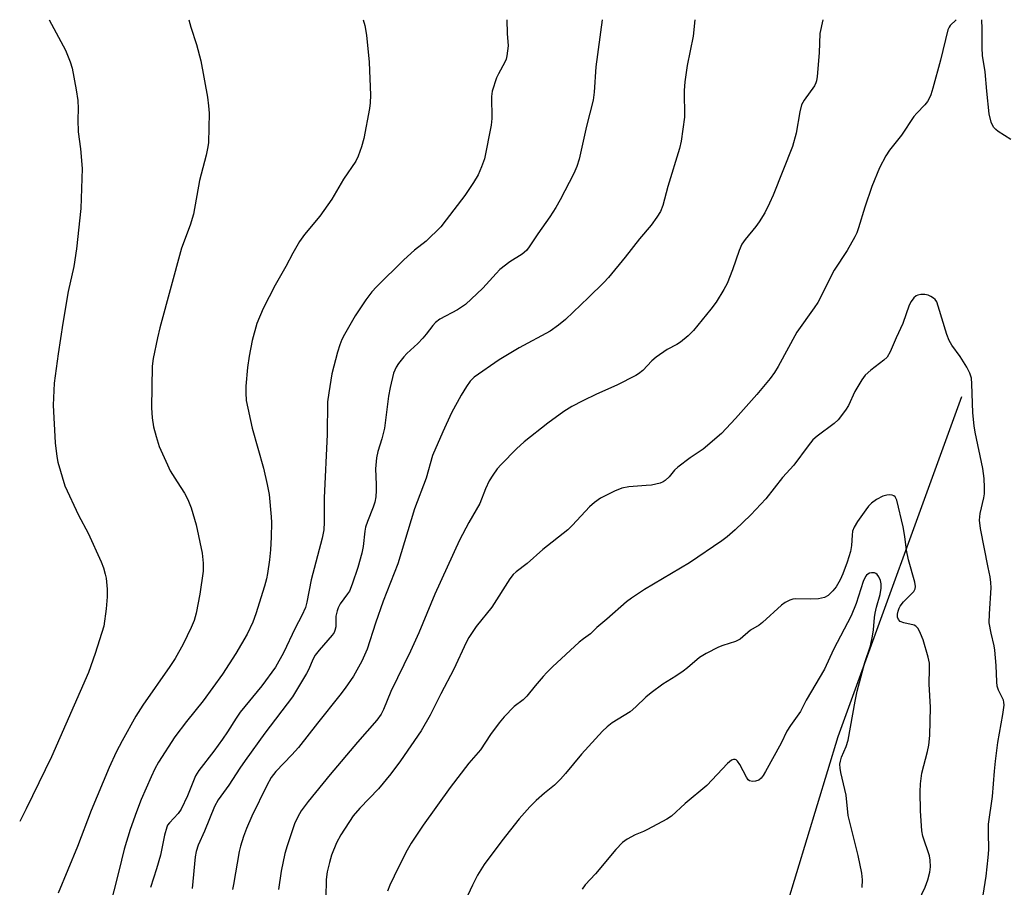
# Model space of a CAD drawing. Units: inches. Extents: x 1189773 to 1195773, y 573457 to 577458.
# Drawn here: x 1189774 to 1190031, y 577231 to 577458 of the extents above; entities that cross this region are included whole.
import ezdxf

# ---------------------------------------------------------------- set-up
doc = ezdxf.new("R2010")
doc.units = ezdxf.units.IN
doc.header["$MEASUREMENT"] = 0
doc.layers.add('HYDRO-Single Line Stream', color=4, linetype='Continuous')
doc.layers.add('Undefined', color=1, linetype='Continuous')

msp = doc.modelspace()

# ---------------------------------------------------------------- linework, layer by layer
at = {"layer": 'HYDRO-Single Line Stream'}
msp.add_lwpolyline([(1190020.18, 577359.03), (1189987.82, 577270.2), (1189974.35, 577225.75)], dxfattribs=at)
at = {"layer": 'Undefined'}
for points, elevation in [([(1189781.7, 577457.68), (1189786.02, 577449.69), (1189787.22, 577446.66), (1189787.7, 577444.98), (1189788.78, 577439.34), (1189789.17, 577436.55), (1189789.3, 577434.46), (1189789.22, 577431.51), (1189789.32, 577428.35), (1189789.9, 577423.89), (1189790.34, 577418.75), (1189790.02, 577408.27), (1189788.9, 577397.73), (1189788.13, 577393.17), (1189786.69, 577386.58), (1189785.25, 577378.37), (1189784.03, 577370.28), (1189783.03, 577362.64), (1189782.8, 577356.87), (1189783.3, 577347.02), (1189783.73, 577343.49), (1189783.99, 577342.03), (1189785.84, 577335.81), (1189789.42, 577328.15), (1189791.92, 577323.43), (1189795.28, 577315.89), (1189795.89, 577314.32), (1189796.38, 577312.75), (1189796.6, 577311.65), (1189796.85, 577308.81), (1189796.84, 577306.79), (1189796.65, 577303.6), (1189795.97, 577299.15), (1189793.7, 577291.99), (1189791.97, 577287), (1189782.33, 577264.91), (1189775.74, 577251.34), (1189774.01, 577248)], 268), ([(1189818.23, 577457.68), (1189818.75, 577455.74), (1189820.19, 577451.22), (1189821.34, 577446.96), (1189823.08, 577437.46), (1189823.38, 577435.19), (1189823.53, 577433.21), (1189823.4, 577425.6), (1189823.23, 577424.47), (1189822.74, 577422.23), (1189821.04, 577415.65), (1189819.44, 577406.85), (1189818.53, 577403.96), (1189816.34, 577397.97), (1189810.65, 577377.09), (1189810, 577374.51), (1189808.91, 577369.07), (1189808.62, 577367.11), (1189808.47, 577356.23), (1189808.68, 577353.58), (1189808.99, 577351.23), (1189809.68, 577348.66), (1189810.47, 577346.12), (1189812.61, 577341.27), (1189813.38, 577339.69), (1189815.14, 577336.82), (1189817.12, 577333.85), (1189817.95, 577332.27), (1189818.87, 577330.09), (1189820.1, 577325.57), (1189821.7, 577318.23), (1189821.97, 577315.58), (1189821.95, 577313.52), (1189821.08, 577307.47), (1189820.13, 577302.48), (1189819.59, 577300.61), (1189818.84, 577298.78), (1189816.75, 577294.4), (1189814.63, 577290.64), (1189813.3, 577288.56), (1189806.19, 577278.42), (1189804.37, 577275.59), (1189800.76, 577269.16), (1189799.23, 577266.13), (1189797.37, 577262.17), (1189792.67, 577250.91), (1189789.09, 577241.46), (1189784.11, 577229.34)], 266), ([(1189863.76, 577457.67), (1189864.25, 577456.2), (1189864.68, 577453.67), (1189865.33, 577446.61), (1189865.75, 577437.97), (1189865.64, 577435.92), (1189865.47, 577434.45), (1189863.94, 577426.65), (1189863.39, 577424.41), (1189862.47, 577422), (1189861.86, 577420.71), (1189858.62, 577415.97), (1189855.62, 577410.75), (1189852.49, 577406.3), (1189848.49, 577401.52), (1189847.19, 577399.71), (1189845.39, 577396.61), (1189843.57, 577393.12), (1189840.83, 577388.24), (1189837.64, 577382.18), (1189836.03, 577378.22), (1189834.75, 577373.81), (1189833.98, 577369.7), (1189833.52, 577366.76), (1189833.15, 577361.83), (1189833.09, 577360.09), (1189833.23, 577358.09), (1189834.79, 577350.89), (1189837.77, 577340.45), (1189838.72, 577336.16), (1189839.19, 577333.57), (1189839.75, 577327.73), (1189839.8, 577326.25), (1189839.73, 577322.36), (1189839.55, 577319.1), (1189839.27, 577316.47), (1189838.77, 577312.92), (1189838.49, 577311.52), (1189837.97, 577309.59), (1189835.73, 577302.35), (1189834.92, 577300.2), (1189833.44, 577297.05), (1189830.54, 577291.98), (1189827.02, 577286.59), (1189822.01, 577279.55), (1189817.6, 577274.2), (1189814.55, 577270.22), (1189810.31, 577263.56), (1189809.33, 577261.82), (1189808.37, 577259.75), (1189805.79, 577253.75), (1189804.53, 577250.57), (1189802.85, 577245.93), (1189801.29, 577240.8), (1189799.94, 577235.08), (1189795.92, 577219.27)], 264), ([(1189901.32, 577457.67), (1189901.44, 577454.03), (1189901.65, 577450.87), (1189901.36, 577448.25), (1189901.17, 577447.4), (1189900.86, 577446.59), (1189899.16, 577443.5), (1189898.67, 577442.45), (1189897.48, 577438.96), (1189897.31, 577437.56), (1189897.45, 577431.83), (1189897.25, 577430.09), (1189895.53, 577421.32), (1189894.76, 577419.17), (1189893.83, 577417.1), (1189892.62, 577415.12), (1189890.35, 577411.74), (1189885.53, 577405.37), (1189884.07, 577403.56), (1189880.3, 577399.77), (1189877.17, 577397.38), (1189874.4, 577394.89), (1189867.27, 577387.87), (1189866.03, 577386.51), (1189864.49, 577384.41), (1189861.68, 577380.25), (1189858.88, 577375.35), (1189858.2, 577374.03), (1189857.65, 577372.71), (1189857.04, 577370.79), (1189855.63, 577365.09), (1189854.79, 577360.14), (1189854.47, 577357.79), (1189854.38, 577349.2), (1189853.6, 577332.69), (1189853.59, 577326.29), (1189853.48, 577324.31), (1189853.05, 577322.15), (1189850.21, 577311.21), (1189849.07, 577305.4), (1189848.71, 577304.03), (1189847.8, 577301.93), (1189846.03, 577298.56), (1189842.94, 577292.14), (1189840.86, 577288.42), (1189837.27, 577283.53), (1189831.65, 577276.64), (1189830.59, 577275.1), (1189828.34, 577271.46), (1189827.04, 577269.55), (1189824.73, 577266.43), (1189820.8, 577261.41), (1189819.98, 577259.99), (1189817.91, 577254.79), (1189816.18, 577251.28), (1189815.41, 577250.1), (1189813.16, 577247.71), (1189812.69, 577247.07), (1189812.44, 577246.6), (1189811.85, 577244.43), (1189810.84, 577239.28), (1189809.78, 577235.69), (1189808.2, 577230.79)], 262), ([(1189926.26, 577457.67), (1189924.58, 577445.37), (1189924.14, 577438.72), (1189923.89, 577436.6), (1189922.15, 577429.87), (1189920.24, 577421.17), (1189919.62, 577419.29), (1189918.83, 577417.46), (1189915.27, 577410.58), (1189914.16, 577408.6), (1189912.6, 577406.15), (1189909.48, 577401.73), (1189907.17, 577398.27), (1189906.45, 577397.34), (1189905.33, 577396.39), (1189902.14, 577394.41), (1189899.55, 577392.39), (1189898.52, 577391.36), (1189895.04, 577387.47), (1189890.51, 577383.17), (1189888.45, 577381.84), (1189883.83, 577379.34), (1189882.72, 577378.54), (1189881.99, 577377.74), (1189880.28, 577375.48), (1189879.38, 577374.42), (1189878.04, 577373.03), (1189875.24, 577370.37), (1189874.46, 577369.53), (1189873.07, 577367.76), (1189872.44, 577366.83), (1189871.76, 577365.25), (1189870.87, 577361.55), (1189870.44, 577359.28), (1189869.34, 577350.88), (1189868.68, 577348.11), (1189867.6, 577344.76), (1189867.28, 577343.1), (1189866.99, 577340.26), (1189867.18, 577336.18), (1189867.18, 577334.57), (1189867.06, 577332.93), (1189866.81, 577331.55), (1189866.41, 577330.19), (1189864.92, 577326.52), (1189864.42, 577325.01), (1189864.2, 577323.92), (1189863.75, 577319.92), (1189863.44, 577318.16), (1189862.41, 577314.49), (1189860.96, 577310.09), (1189860.18, 577308.26), (1189859.72, 577307.53), (1189857.79, 577304.91), (1189857.27, 577303.92), (1189856.97, 577303.09), (1189856.67, 577301.75), (1189856.61, 577298.9), (1189856.39, 577297.96), (1189856.17, 577297.49), (1189855.68, 577296.79), (1189852.28, 577292.87), (1189851.24, 577291.53), (1189850.69, 577290.55), (1189849.51, 577287.73), (1189849, 577286.7), (1189845.31, 577280.65), (1189838.11, 577271.11), (1189832.91, 577263.97), (1189831.53, 577261.95), (1189828.67, 577257.51), (1189825.87, 577253.69), (1189824.92, 577251.93), (1189822.3, 577245.47), (1189820.66, 577241.81), (1189820.14, 577240.21), (1189819.9, 577238.82), (1189819.11, 577230.53)], 260), ([(1189950.5, 577457.66), (1189950.09, 577453.4), (1189948.49, 577445.71), (1189947.84, 577441.43), (1189947.73, 577439.18), (1189947.75, 577432.15), (1189946.95, 577425.93), (1189946.47, 577423.96), (1189943.45, 577414.04), (1189942.16, 577409.12), (1189941.49, 577407.5), (1189940.57, 577406.07), (1189939.09, 577403.97), (1189936.04, 577400.34), (1189932.29, 577395.59), (1189927.91, 577390.27), (1189926.69, 577388.98), (1189922.71, 577385.06), (1189916.64, 577379.33), (1189914.82, 577377.81), (1189912.65, 577376.25), (1189904.61, 577371.84), (1189899.3, 577368.73), (1189892.84, 577364.19), (1189891.8, 577363.2), (1189890.78, 577361.78), (1189889.41, 577359.53), (1189886.89, 577354.87), (1189884.59, 577349.89), (1189881.94, 577343.72), (1189880.24, 577337.83), (1189877.24, 577329.8), (1189872.84, 577315.42), (1189869.06, 577305.63), (1189867.05, 577299.89), (1189864.87, 577293.14), (1189863.46, 577289.95), (1189861.29, 577286.07), (1189859.1, 577282.91), (1189857.69, 577281.03), (1189851.82, 577273.75), (1189846.86, 577267.41), (1189845.15, 577265.47), (1189840.95, 577261.07), (1189839.76, 577259.52), (1189838.63, 577257.48), (1189834.68, 577249.41), (1189833.32, 577246.2), (1189832.52, 577244.08), (1189831.73, 577241.62), (1189831.38, 577240.21), (1189829.94, 577231.61), (1189829.61, 577230.22)], 258), ([(1189983.9, 577457.66), (1189983.15, 577454.11), (1189982.97, 577449.02), (1189982.49, 577442.86), (1189982.32, 577441.71), (1189982.15, 577441.15), (1189981.77, 577440.38), (1189979.03, 577436.67), (1189978.39, 577435.44), (1189977.89, 577433.59), (1189976.98, 577427.97), (1189975.97, 577424.54), (1189971, 577411.78), (1189970.04, 577409.69), (1189968.77, 577407.22), (1189967.26, 577404.8), (1189966.41, 577403.61), (1189963.62, 577400.18), (1189962.79, 577398.97), (1189962.04, 577397.34), (1189960.33, 577392.31), (1189958.9, 577388.72), (1189958.06, 577387.15), (1189956.09, 577383.84), (1189954.7, 577381.95), (1189950.14, 577376.41), (1189948.71, 577375.04), (1189946.74, 577373.4), (1189945.78, 577372.79), (1189943.25, 577371.45), (1189940.38, 577369.42), (1189939.25, 577368.49), (1189936.86, 577366), (1189935.8, 577365.1), (1189935.08, 577364.63), (1189930.1, 577362.12), (1189924.8, 577359.8), (1189921.17, 577358.06), (1189918.36, 577356.57), (1189916.22, 577355.24), (1189912.09, 577352.16), (1189905.88, 577347.34), (1189903.88, 577345.44), (1189899.82, 577341.36), (1189898.85, 577340.27), (1189897.68, 577338.59), (1189896.76, 577337.1), (1189895.8, 577335.03), (1189894.28, 577331.22), (1189891.42, 577326.23), (1189888.95, 577321.59), (1189882.56, 577307.44), (1189878.35, 577297.33), (1189876.13, 577292.55), (1189871.04, 577282.03), (1189869.09, 577277.34), (1189868.48, 577276.07), (1189867.37, 577274.53), (1189862.31, 577268.79), (1189855.15, 577260.29), (1189849.45, 577253.28), (1189847.61, 577250.79), (1189846.73, 577249.29), (1189845.86, 577247.43), (1189843.9, 577241.69), (1189843.34, 577239.71), (1189842.33, 577235.02), (1189841.64, 577230.22)], 256), ([(1190018.78, 577457.66), (1190017.24, 577456.19), (1190016.92, 577455.75), (1190016.58, 577454.99), (1190014.72, 577447.13), (1190012.7, 577439.78), (1190012.17, 577438.07), (1190011.82, 577437.27), (1190011.26, 577436.31), (1190010.61, 577435.41), (1190008.49, 577433.23), (1190007.76, 577432.36), (1190004.47, 577427.49), (1190001.37, 577423.59), (1190000.39, 577422.11), (1189998.76, 577418.92), (1189996.76, 577414.03), (1189994.91, 577408.65), (1189993.27, 577403.22), (1189992.8, 577401.95), (1189992.33, 577400.93), (1189990.27, 577397.34), (1189986.94, 577392.22), (1189982.61, 577383.77), (1189981.66, 577382.32), (1189977.17, 577375.96), (1189972.25, 577367.03), (1189971.28, 577365.4), (1189970.21, 577363.83), (1189966.7, 577359.7), (1189961.12, 577353.43), (1189957.46, 577349.48), (1189952.7, 577345.39), (1189949.23, 577343.09), (1189946.02, 577340.66), (1189945.2, 577339.88), (1189943.77, 577338.15), (1189942.72, 577337.16), (1189942.25, 577336.85), (1189941.46, 577336.53), (1189939.2, 577336.02), (1189937.74, 577335.85), (1189933.27, 577335.55), (1189931.36, 577335.16), (1189929.5, 577334.45), (1189925.84, 577332.56), (1189924.24, 577331.41), (1189922.96, 577330.31), (1189918.53, 577325.53), (1189917.25, 577324.27), (1189910.76, 577319.19), (1189906.66, 577315.52), (1189903.77, 577313.33), (1189903.04, 577312.65), (1189902.16, 577311.46), (1189897.39, 577304.09), (1189893.33, 577299.01), (1189891.4, 577296.13), (1189890.73, 577294.82), (1189887.5, 577287.83), (1189884.12, 577281.42), (1189881.34, 577275.83), (1189878.91, 577271.72), (1189873.56, 577263.94), (1189871.03, 577260.5), (1189867.78, 577256.62), (1189862.88, 577251.55), (1189861.2, 577249.5), (1189857.99, 577244.53), (1189856.86, 577242.5), (1189855.53, 577239.24), (1189854.95, 577237.32), (1189854.36, 577234.86), (1189854.1, 577232.89), (1189854.07, 577228.19)], 254), ([(1190033.1, 577426.34), (1190029.81, 577428.41), (1190029.12, 577428.96), (1190028.66, 577429.49), (1190028.28, 577430.13), (1190027.98, 577430.89), (1190027.45, 577433.09), (1190026.77, 577439.02), (1190026.37, 577444.06), (1190025.68, 577448.35), (1190025.56, 577450.34), (1190025.56, 577455.25), (1190025.46, 577457.65)], 254), ([(1190025.02, 577223.31), (1190026.59, 577233.74), (1190027.15, 577238.6), (1190027.29, 577240.6), (1190027.22, 577245.27), (1190027.26, 577247.31), (1190028.33, 577254.56), (1190028.8, 577261.17), (1190029.06, 577263.81), (1190029.64, 577268.66), (1190030.98, 577275.99), (1190031.32, 577278.46), (1190031.28, 577279.26), (1190031.15, 577279.73), (1190029.82, 577282.38), (1190029.5, 577283.44), (1190029.4, 577284.57), (1190029.23, 577288.87), (1190028.9, 577292.83), (1190028.72, 577293.95), (1190027.9, 577297.24), (1190027.46, 577300), (1190027.48, 577302.36), (1190027.93, 577309.12), (1190027.88, 577310.55), (1190027.68, 577311.97), (1190027.13, 577314.47), (1190025.18, 577324.63), (1190024.93, 577326.86), (1190025.06, 577328.53), (1190026, 577332.63), (1190026.16, 577333.72), (1190026.24, 577335.4), (1190026.12, 577337.72), (1190025.8, 577340.34), (1190023.76, 577349.83), (1190023.48, 577351.48), (1190023.17, 577354.9), (1190022.92, 577362.45), (1190022.78, 577363.91), (1190022.38, 577365.29), (1190021.54, 577366.85), (1190019.84, 577369.64), (1190017.67, 577372.61), (1190016.96, 577373.8), (1190016.37, 577375.41), (1190014.09, 577382.81), (1190013.7, 577383.87), (1190013.28, 577384.56), (1190012.89, 577384.91), (1190012.2, 577385.33), (1190011.43, 577385.65), (1190010.64, 577385.83), (1190009.57, 577385.82), (1190008.8, 577385.68), (1190008.34, 577385.49), (1190007.73, 577384.95), (1190007.06, 577384.03), (1190006.55, 577383.08), (1190004.88, 577378.27), (1190003.08, 577374.48), (1190001.54, 577370.88), (1190000.73, 577369.46), (1189999.91, 577368.68), (1189996.48, 577366.07), (1189995.02, 577364.72), (1189994.16, 577363.53), (1189992.33, 577360.49), (1189990.64, 577356.77), (1189989.85, 577355.59), (1189987.96, 577353.08), (1189986.92, 577352.08), (1189982.44, 577348.75), (1189981.36, 577347.81), (1189980.11, 577346.27), (1189976.36, 577341.22), (1189973.44, 577338), (1189969.08, 577332.37), (1189965.16, 577328.22), (1189961.06, 577324.34), (1189958.92, 577322.44), (1189957.58, 577321.38), (1189949.06, 577315.7), (1189937.31, 577308.66), (1189933.95, 577306.45), (1189932.6, 577305.46), (1189927.52, 577300.97), (1189924.86, 577298.78), (1189923.21, 577297.13), (1189921.37, 577295.82), (1189920.25, 577294.89), (1189913.32, 577288.48), (1189911.82, 577287.04), (1189910.83, 577285.96), (1189908.77, 577283.51), (1189906.61, 577280.78), (1189905.6, 577279.89), (1189903.23, 577278.07), (1189900.63, 577275.43), (1189899.34, 577273.84), (1189897.06, 577270.76), (1189894.42, 577266.79), (1189891.45, 577263.32), (1189886.57, 577256.97), (1189879.47, 577247.1), (1189876.37, 577242.35), (1189875.32, 577240.55), (1189873.01, 577236.06), (1189870.77, 577231.38), (1189870.12, 577229.79)], 252), ([(1190008.93, 577227.25), (1190010.67, 577230.86), (1190011.4, 577232.78), (1190011.95, 577234.76), (1190012.06, 577236.22), (1190012.02, 577237.97), (1190011.84, 577239.09), (1190010.12, 577244.22), (1190009.81, 577245.62), (1190009.48, 577250.81), (1190009.42, 577255.83), (1190009.5, 577257.85), (1190009.84, 577260.69), (1190011.34, 577266.37), (1190011.63, 577268.03), (1190011.88, 577270.49), (1190012.07, 577277.9), (1190011.71, 577283.94), (1190011.85, 577288.06), (1190011.79, 577289.45), (1190011.48, 577291.04), (1190010.19, 577295.58), (1190009.51, 577297.22), (1190008.82, 577298.49), (1190008.28, 577299.09), (1190007.82, 577299.33), (1190005.12, 577299.99), (1190004.18, 577300.37), (1190003.71, 577300.85), (1190003.47, 577301.48), (1190003.46, 577302.24), (1190003.6, 577303.03), (1190003.85, 577303.79), (1190004.12, 577304.32), (1190005.01, 577305.5), (1190007.16, 577307.56), (1190007.73, 577308.2), (1190008.08, 577308.87), (1190008.17, 577309.5), (1190008.01, 577310.6), (1190006.29, 577316.44), (1190005.85, 577318.97), (1190005.41, 577322.52), (1190004.92, 577325.1), (1190003.28, 577332.04), (1190002.86, 577332.89), (1190002.51, 577333.17), (1190002.04, 577333.33), (1190001.25, 577333.43), (1190000.7, 577333.4), (1189999.66, 577333.11), (1189997.98, 577332.21), (1189996.7, 577331.26), (1189995.89, 577330.45), (1189995.16, 577329.52), (1189993.03, 577326.44), (1189992.15, 577325.02), (1189991.73, 577323.94), (1189991.57, 577322.9), (1189991.41, 577320.19), (1189991.15, 577318.6), (1189990.29, 577315.86), (1189989.19, 577312.82), (1189988.48, 577311.19), (1189987.44, 577309.42), (1189986.53, 577308.31), (1189985.33, 577307.13), (1189984.41, 577306.58), (1189982.78, 577306.27), (1189980.79, 577306.16), (1189976.92, 577306.3), (1189976.06, 577306.2), (1189975.3, 577305.92), (1189974.09, 577305.26), (1189973.18, 577304.62), (1189968.21, 577300.09), (1189967.28, 577299.41), (1189965.02, 577298.03), (1189962.34, 577295.69), (1189961.08, 577295.1), (1189957.77, 577294.07), (1189956.7, 577293.66), (1189953.41, 577291.95), (1189951.71, 577290.93), (1189948.57, 577288.25), (1189947.42, 577287.38), (1189945.53, 577286.05), (1189942.16, 577283.95), (1189939.05, 577281.64), (1189937.7, 577280.51), (1189935.06, 577278), (1189933.54, 577276.75), (1189928.88, 577273.83), (1189927.54, 577272.8), (1189926.35, 577271.65), (1189920.84, 577265.62), (1189916.67, 577260.56), (1189915.34, 577259.1), (1189913.76, 577257.55), (1189911.22, 577255.48), (1189909.01, 577253.54), (1189907.34, 577251.88), (1189904.59, 577248.78), (1189900, 577243.02), (1189895.42, 577236.77), (1189893.64, 577234.01), (1189892.33, 577231.42), (1189886.84, 577219.66)], 250), ([(1189994.23, 577230.81), (1189994.32, 577232.81), (1189994.17, 577234.53), (1189993.2, 577239.14), (1189990.59, 577249.64), (1189990.05, 577254.94), (1189988.64, 577260.89), (1189988.46, 577261.96), (1189988.41, 577263), (1189988.53, 577263.8), (1189988.83, 577264.83), (1189990.05, 577267.65), (1189990.57, 577269.28), (1189992.4, 577279.53), (1189992.95, 577282.1), (1189993.83, 577285.7), (1189994.89, 577289.63), (1189996.4, 577293.96), (1189996.94, 577296.48), (1189997.21, 577298.18), (1189997.44, 577301.37), (1189997.6, 577302.5), (1189997.97, 577304.11), (1189998.9, 577307.36), (1189999.2, 577309.09), (1189999.15, 577310.22), (1189998.99, 577311.06), (1189998.6, 577312.03), (1189998.17, 577312.63), (1189997.83, 577312.9), (1189997.44, 577313.06), (1189996.68, 577313.09), (1189996.17, 577312.97), (1189995.7, 577312.75), (1189995.34, 577312.45), (1189995.05, 577312.06), (1189994.5, 577310.83), (1189992.64, 577305.02), (1189991.35, 577301.85), (1189986.7, 577293), (1189984.34, 577287.89), (1189979.57, 577279.75), (1189978.09, 577276.78), (1189975.5, 577273.13), (1189974.54, 577271.66), (1189973.02, 577268.55), (1189968.99, 577261.07), (1189968.37, 577260.04), (1189967.83, 577259.37), (1189967.17, 577258.87), (1189966.37, 577258.6), (1189965.54, 577258.52), (1189964.79, 577258.67), (1189964.42, 577258.97), (1189963.97, 577259.61), (1189962.22, 577262.96), (1189961.62, 577263.85), (1189961.26, 577264.14), (1189961.04, 577264.21), (1189960.57, 577264.22), (1189960.11, 577264.04), (1189959.06, 577263.17), (1189953.58, 577257.47), (1189948, 577252.74), (1189944.37, 577249.46), (1189943.14, 577248.66), (1189938.15, 577245.94), (1189937.08, 577245.42), (1189934.87, 577244.54), (1189932.77, 577243.44), (1189931.6, 577242.59), (1189929.81, 577240.73), (1189924.48, 577234.38), (1189921.84, 577231.44), (1189921.02, 577230.33)], 248)]:
    msp.add_lwpolyline(points, dxfattribs=dict(at, elevation=elevation))

doc.saveas('drawing.dxf')
